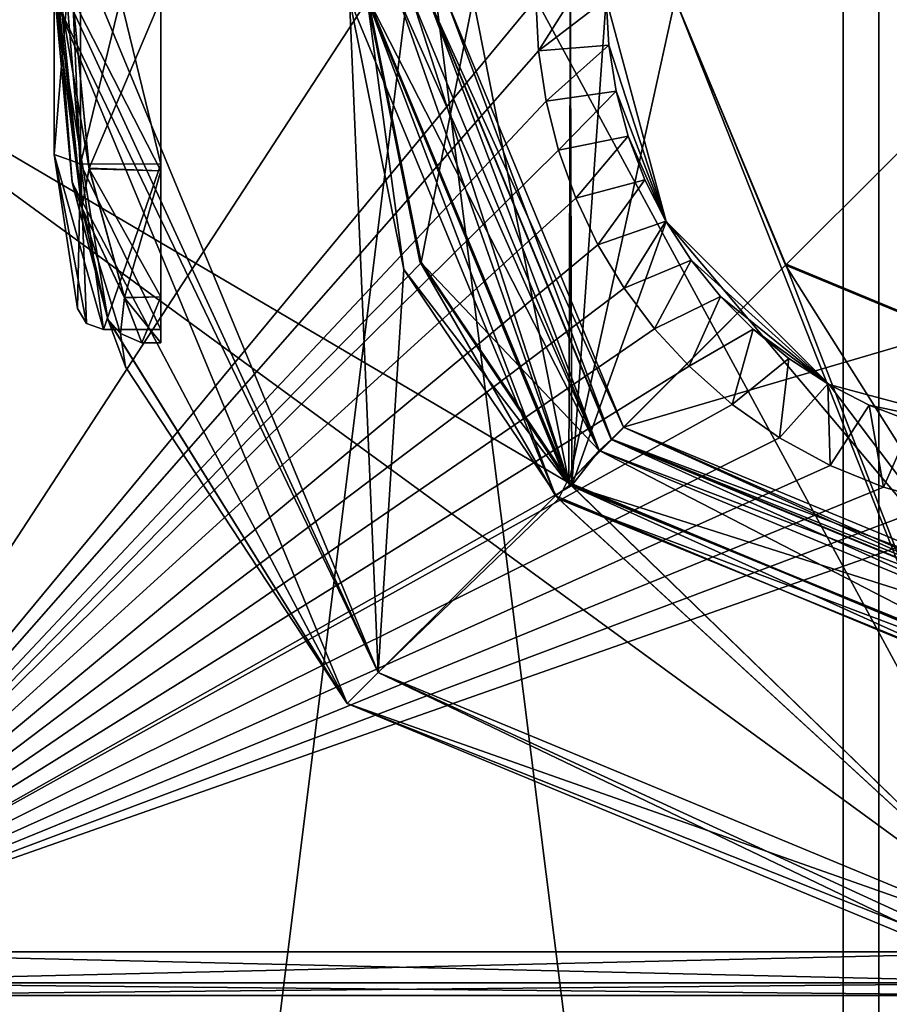
# Model space of a CAD drawing. Units: millimetres. Extents: x -416 to 184, y -146 to 10.
# Drawn here: x -48 to -38, y -94 to -82 of the extents above; entities that cross this region are included whole.
import ezdxf

# ---------------------------------------------------------------- set-up
doc = ezdxf.new("R2010")
doc.units = ezdxf.units.MM
doc.header["$LTSCALE"] = 141.886015
for name, color, linetype in [('1', 7, 'CONTINUOUS'), ('2', 7, 'CONTINUOUS'), ('491', 7, 'CONTINUOUS'), ('493', 7, 'CONTINUOUS'), ('496', 7, 'CONTINUOUS'), ('497', 7, 'CONTINUOUS'), ('500', 7, 'CONTINUOUS'), ('501', 7, 'CONTINUOUS'), ('504', 7, 'CONTINUOUS'), ('524', 7, 'CONTINUOUS'), ('525', 7, 'CONTINUOUS'), ('530', 7, 'CONTINUOUS'), ('531', 7, 'CONTINUOUS'), ('532', 7, 'CONTINUOUS'), ('533', 7, 'CONTINUOUS'), ('543', 7, 'CONTINUOUS'), ('589', 7, 'CONTINUOUS'), ('592', 7, 'CONTINUOUS'), ('593', 7, 'CONTINUOUS'), ('594', 7, 'CONTINUOUS'), ('596', 7, 'CONTINUOUS'), ('598', 7, 'CONTINUOUS'), ('642', 7, 'CONTINUOUS'), ('645', 7, 'CONTINUOUS'), ('647', 7, 'CONTINUOUS'), ('652', 7, 'CONTINUOUS'), ('654', 7, 'CONTINUOUS'), ('667', 7, 'CONTINUOUS'), ('672', 7, 'CONTINUOUS'), ('673', 7, 'CONTINUOUS'), ('674', 7, 'CONTINUOUS'), ('676', 7, 'CONTINUOUS'), ('677', 7, 'CONTINUOUS'), ('681', 7, 'CONTINUOUS'), ('682', 7, 'CONTINUOUS'), ('683', 7, 'CONTINUOUS'), ('684', 7, 'CONTINUOUS'), ('685', 7, 'CONTINUOUS'), ('686', 7, 'CONTINUOUS'), ('688', 7, 'CONTINUOUS'), ('690', 7, 'CONTINUOUS'), ('691', 7, 'CONTINUOUS'), ('693', 7, 'CONTINUOUS'), ('697', 7, 'CONTINUOUS')]:
    doc.layers.add(name, color=color, linetype=linetype)

msp = doc.modelspace()

# ---------------------------------------------------------------- linework, layer by layer
at = {"layer": '1', "color": 254, "linetype": 'Continuous', "true_color": 0xe6e6e6}
for points in [[(-49.527, -31.189, -104.6), (-38.214, -42.502, -104.6), (-49.527, -133.211, -104.6), (-49.527, -31.189, -104.6)], [(-49.527, -133.211, -104.6), (-38.214, -42.502, -104.6), (-38.214, -121.898, -104.6), (-49.527, -133.211, -104.6)], [(-38.214, -42.502, -104.6), (-34.066, -57.975, -104.6), (-38.214, -121.898, -104.6), (-38.214, -42.502, -104.6)], [(-38.214, -121.898, -104.6), (-34.066, -57.975, -104.6), (-34.066, -106.425, -104.6), (-38.214, -121.898, -104.6)]]:
    msp.add_3dface(points, dxfattribs=at)
at = {"layer": '2', "color": 254, "linetype": 'Continuous', "true_color": 0xe6e6e6}
for points in [[(-37.81, -42.271, -102.1), (-49.296, -30.785, -102.1), (-37.81, -122.129, -102.1), (-37.81, -42.271, -102.1)], [(-37.81, -122.129, -102.1), (-49.296, -30.785, -102.1), (-49.296, -133.615, -102.1), (-37.81, -122.129, -102.1)], [(-33.601, -57.975, -102.1), (-37.81, -42.271, -102.1), (-33.601, -106.425, -102.1), (-33.601, -57.975, -102.1)], [(-33.601, -106.425, -102.1), (-37.81, -42.271, -102.1), (-37.81, -122.129, -102.1), (-33.601, -106.425, -102.1)]]:
    msp.add_3dface(points, dxfattribs=at)
at = {"layer": '491', "color": 254, "linetype": 'Continuous', "true_color": 0xe6e6e6}
for points in [[(-43.601, -82.2, -205), (-50.65, -82.2, -205), (-41.326, -87.688, -205.048), (-43.601, -82.2, -205)], [(-50.65, -82.2, -205), (-50.65, -93.004, -205.094), (-35.85, -93.004, -205.094), (-50.65, -82.2, -205)], [(-41.326, -87.688, -205.048), (-50.65, -82.2, -205), (-35.85, -93.004, -205.094), (-41.326, -87.688, -205.048)], [(-35.88, -89.954, -205.068), (-41.326, -87.688, -205.048), (-35.85, -93.004, -205.094), (-35.88, -89.954, -205.068)]]:
    msp.add_3dface(points, dxfattribs=at)
at = {"layer": '493', "color": 254, "linetype": 'Continuous', "true_color": 0xe6e6e6}
for points in [[(-43.601, -82.2, -205), (-41.326, -87.688, -205.048), (-43.252, -82.203, -205.141), (-43.601, -82.2, -205)], [(-41.326, -87.688, -205.048), (-43.1, -82.2, -205.5), (-43.252, -82.203, -205.141), (-41.326, -87.688, -205.048)], [(-43.1, -82.2, -205.5), (-41.326, -87.688, -205.048), (-40.98, -87.323, -205.548), (-43.1, -82.2, -205.5)], [(-41.326, -87.688, -205.048), (-35.88, -89.954, -205.068), (-40.98, -87.323, -205.548), (-41.326, -87.688, -205.048)], [(-40.98, -87.323, -205.548), (-35.88, -89.954, -205.068), (-35.85, -89.45, -205.568), (-40.98, -87.323, -205.548)]]:
    msp.add_3dface(points, dxfattribs=at)
at = {"layer": '496', "color": 254, "linetype": 'Continuous', "true_color": 0xe6e6e6}
for points in [[(-50.65, -82.2, -220.7), (-41.701, -82.2, -220.7), (-50.65, -93.004, -220.606), (-50.65, -82.2, -220.7)], [(-41.701, -82.2, -220.7), (-41.67, -82.789, -220.695), (-50.65, -93.004, -220.606), (-41.701, -82.2, -220.7)], [(-41.67, -82.789, -220.695), (-41.584, -83.362, -220.69), (-50.65, -93.004, -220.606), (-41.67, -82.789, -220.695)], [(-41.584, -83.362, -220.69), (-41.444, -83.918, -220.685), (-50.65, -93.004, -220.606), (-41.584, -83.362, -220.69)], [(-41.444, -83.918, -220.685), (-41.247, -84.462, -220.68), (-50.65, -93.004, -220.606), (-41.444, -83.918, -220.685)], [(-41.247, -84.462, -220.68), (-40.996, -84.988, -220.676), (-50.65, -93.004, -220.606), (-41.247, -84.462, -220.68)], [(-40.996, -84.988, -220.676), (-40.699, -85.48, -220.671), (-50.65, -93.004, -220.606), (-40.996, -84.988, -220.676)], [(-40.699, -85.48, -220.671), (-40.352, -85.941, -220.667), (-50.65, -93.004, -220.606), (-40.699, -85.48, -220.671)], [(-40.352, -85.941, -220.667), (-39.962, -86.367, -220.664), (-50.65, -93.004, -220.606), (-40.352, -85.941, -220.667)], [(-39.962, -86.367, -220.664), (-39.474, -86.799, -220.66), (-50.65, -93.004, -220.606), (-39.962, -86.367, -220.664)], [(-39.474, -86.799, -220.66), (-38.936, -87.176, -220.657), (-50.65, -93.004, -220.606), (-39.474, -86.799, -220.66)], [(-38.936, -87.176, -220.657), (-38.361, -87.49, -220.654), (-50.65, -93.004, -220.606), (-38.936, -87.176, -220.657)], [(-38.361, -87.49, -220.654), (-37.757, -87.736, -220.652), (-50.65, -93.004, -220.606), (-38.361, -87.49, -220.654)], [(-37.757, -87.736, -220.652), (-37.123, -87.916, -220.65), (-50.65, -93.004, -220.606), (-37.757, -87.736, -220.652)], [(-37.123, -87.916, -220.65), (-36.481, -88.023, -220.649), (-50.65, -93.004, -220.606), (-37.123, -87.916, -220.65)], [(-50.65, -93.004, -220.606), (-36.481, -88.023, -220.649), (-35.85, -93.004, -220.606), (-50.65, -93.004, -220.606)]]:
    msp.add_3dface(points, dxfattribs=at)
at = {"layer": '497', "color": 254, "linetype": 'Continuous', "true_color": 0xe6e6e6}
for points in [[(-41.701, -82.2, -220.7), (-41.3, -82.2, -220.3), (-41.67, -82.789, -220.695), (-41.701, -82.2, -220.7)], [(-40.9, -82.2, -219.9), (-41.67, -82.789, -220.695), (-41.3, -82.2, -220.3), (-40.9, -82.2, -219.9)], [(-41.67, -82.789, -220.695), (-40.9, -82.2, -219.9), (-40.872, -82.727, -219.895), (-41.67, -82.789, -220.695)], [(-41.584, -83.362, -220.69), (-41.67, -82.789, -220.695), (-40.872, -82.727, -219.895), (-41.584, -83.362, -220.69)], [(-40.79, -83.248, -219.889), (-41.584, -83.362, -220.69), (-40.872, -82.727, -219.895), (-40.79, -83.248, -219.889)], [(-41.444, -83.918, -220.685), (-41.584, -83.362, -220.69), (-40.79, -83.248, -219.889), (-41.444, -83.918, -220.685)], [(-40.654, -83.758, -219.884), (-41.444, -83.918, -220.685), (-40.79, -83.248, -219.889), (-40.654, -83.758, -219.884)], [(-41.247, -84.462, -220.68), (-41.444, -83.918, -220.685), (-40.654, -83.758, -219.884), (-41.247, -84.462, -220.68)], [(-40.465, -84.251, -219.879), (-41.247, -84.462, -220.68), (-40.654, -83.758, -219.884), (-40.465, -84.251, -219.879)], [(-40.996, -84.988, -220.676), (-41.247, -84.462, -220.68), (-40.465, -84.251, -219.879), (-40.996, -84.988, -220.676)], [(-40.225, -84.723, -219.874), (-40.996, -84.988, -220.676), (-40.465, -84.251, -219.879), (-40.225, -84.723, -219.874)], [(-40.699, -85.48, -220.671), (-40.996, -84.988, -220.676), (-40.225, -84.723, -219.874), (-40.699, -85.48, -220.671)], [(-39.938, -85.165, -219.87), (-40.699, -85.48, -220.671), (-40.225, -84.723, -219.874), (-39.938, -85.165, -219.87)], [(-40.352, -85.941, -220.667), (-40.699, -85.48, -220.671), (-39.938, -85.165, -219.87), (-40.352, -85.941, -220.667)], [(-39.607, -85.574, -219.866), (-40.352, -85.941, -220.667), (-39.938, -85.165, -219.87), (-39.607, -85.574, -219.866)], [(-39.962, -86.367, -220.664), (-40.352, -85.941, -220.667), (-39.607, -85.574, -219.866), (-39.962, -86.367, -220.664)], [(-39.237, -85.945, -219.862), (-39.962, -86.367, -220.664), (-39.607, -85.574, -219.866), (-39.237, -85.945, -219.862)], [(-39.474, -86.799, -220.66), (-39.962, -86.367, -220.664), (-39.237, -85.945, -219.862), (-39.474, -86.799, -220.66)], [(-38.83, -86.277, -219.859), (-39.474, -86.799, -220.66), (-39.237, -85.945, -219.862), (-38.83, -86.277, -219.859)], [(-38.936, -87.176, -220.657), (-39.474, -86.799, -220.66), (-38.83, -86.277, -219.859), (-38.936, -87.176, -220.657)], [(-38.39, -86.565, -219.856), (-38.936, -87.176, -220.657), (-38.83, -86.277, -219.859), (-38.39, -86.565, -219.856)], [(-38.361, -87.49, -220.654), (-38.936, -87.176, -220.657), (-38.39, -86.565, -219.856), (-38.361, -87.49, -220.654)], [(-37.921, -86.806, -219.853), (-38.361, -87.49, -220.654), (-38.39, -86.565, -219.856), (-37.921, -86.806, -219.853)], [(-37.757, -87.736, -220.652), (-38.361, -87.49, -220.654), (-37.921, -86.806, -219.853), (-37.757, -87.736, -220.652)], [(-37.429, -86.997, -219.851), (-37.757, -87.736, -220.652), (-37.921, -86.806, -219.853), (-37.429, -86.997, -219.851)], [(-37.123, -87.916, -220.65), (-37.757, -87.736, -220.652), (-37.429, -86.997, -219.851), (-37.123, -87.916, -220.65)]]:
    msp.add_3dface(points, dxfattribs=at)
at = {"layer": '500', "color": 254, "linetype": 'Continuous', "true_color": 0xe6e6e6}
for points in [[(-50.65, -93.004, -220.606), (-35.85, -93.004, -220.606), (-35.85, -93.351, -220.461), (-50.65, -93.004, -220.606)], [(-50.65, -93.355, -220.458), (-50.65, -93.004, -220.606), (-35.85, -93.351, -220.461), (-50.65, -93.355, -220.458)], [(-35.85, -93.5, -220.106), (-50.65, -93.355, -220.458), (-35.85, -93.351, -220.461), (-35.85, -93.5, -220.106)], [(-50.65, -93.5, -220.106), (-50.65, -93.355, -220.458), (-35.85, -93.5, -220.106), (-50.65, -93.5, -220.106)]]:
    msp.add_3dface(points, dxfattribs=at)
at = {"layer": '501', "color": 254, "linetype": 'Continuous', "true_color": 0xe6e6e6}
for points in [[(-50.65, -93.5, -220.106), (-35.85, -93.5, -220.106), (-50.65, -93.5, -205.594), (-50.65, -93.5, -220.106)], [(-50.65, -93.5, -205.594), (-35.85, -93.5, -220.106), (-35.85, -93.5, -205.594), (-50.65, -93.5, -205.594)]]:
    msp.add_3dface(points, dxfattribs=at)
at = {"layer": '504', "color": 254, "linetype": 'Continuous', "true_color": 0xe6e6e6}
for points in [[(-35.85, -93.004, -205.094), (-50.65, -93.004, -205.094), (-50.65, -93.357, -205.244), (-35.85, -93.004, -205.094)], [(-35.85, -93.004, -205.094), (-50.65, -93.357, -205.244), (-35.85, -93.362, -205.25), (-35.85, -93.004, -205.094)], [(-50.65, -93.357, -205.244), (-50.65, -93.5, -205.594), (-35.85, -93.362, -205.25), (-50.65, -93.357, -205.244)], [(-50.65, -93.5, -205.594), (-35.85, -93.5, -205.594), (-35.85, -93.362, -205.25), (-50.65, -93.5, -205.594)]]:
    msp.add_3dface(points, dxfattribs=at)
at = {"layer": '524', "color": 254, "linetype": 'Continuous', "true_color": 0xe6e6e6}
for points in [[(-43.612, -82.2, -221.299), (-43.811, -82.2, -221.1), (-41.476, -87.834, -221.149), (-43.612, -82.2, -221.299)], [(-43.016, -85.18, -221.325), (-43.612, -82.2, -221.299), (-41.476, -87.834, -221.149), (-43.016, -85.18, -221.325)], [(-41.313, -87.713, -221.348), (-43.016, -85.18, -221.325), (-41.476, -87.834, -221.149), (-41.313, -87.713, -221.348)], [(-35.881, -90.162, -221.169), (-41.313, -87.713, -221.348), (-41.476, -87.834, -221.149), (-35.881, -90.162, -221.169)], [(-35.819, -89.961, -221.368), (-41.313, -87.713, -221.348), (-35.881, -90.162, -221.169), (-35.819, -89.961, -221.368)]]:
    msp.add_3dface(points, dxfattribs=at)
at = {"layer": '525', "color": 254, "linetype": 'Continuous', "true_color": 0xe6e6e6}
for points in [[(-43.811, -82.2, -221.1), (-46.65, -82.2, -221.1), (-43.488, -89.839, -221.167), (-43.811, -82.2, -221.1)], [(-41.476, -87.834, -221.149), (-43.811, -82.2, -221.1), (-43.488, -89.839, -221.167), (-41.476, -87.834, -221.149)], [(-35.85, -93.004, -221.194), (-41.476, -87.834, -221.149), (-43.488, -89.839, -221.167), (-35.85, -93.004, -221.194)], [(-35.881, -90.162, -221.169), (-41.476, -87.834, -221.149), (-35.85, -93.004, -221.194), (-35.881, -90.162, -221.169)]]:
    msp.add_3dface(points, dxfattribs=at)
at = {"layer": '530', "color": 254, "linetype": 'Continuous', "true_color": 0xe6e6e6}
for points in [[(-43.811, -82.2, -243.1), (-43.612, -82.201, -242.901), (-43.195, -85.269, -243.073), (-43.811, -82.2, -243.1)], [(-43.612, -82.201, -242.901), (-41.347, -87.679, -242.853), (-43.195, -85.269, -243.073), (-43.612, -82.201, -242.901)], [(-43.195, -85.269, -243.073), (-41.347, -87.679, -242.853), (-41.441, -87.869, -243.051), (-43.195, -85.269, -243.073)], [(-41.347, -87.679, -242.853), (-35.881, -89.961, -242.832), (-41.441, -87.869, -243.051), (-41.347, -87.679, -242.853)], [(-41.441, -87.869, -243.051), (-35.881, -89.961, -242.832), (-35.819, -90.162, -243.031), (-41.441, -87.869, -243.051)]]:
    msp.add_3dface(points, dxfattribs=at)
at = {"layer": '531', "color": 254, "linetype": 'Continuous', "true_color": 0xe6e6e6}
for points in [[(-46.65, -82.2, -243.1), (-43.811, -82.2, -243.1), (-43.488, -89.839, -243.033), (-46.65, -82.2, -243.1)], [(-43.811, -82.2, -243.1), (-43.195, -85.269, -243.073), (-43.488, -89.839, -243.033), (-43.811, -82.2, -243.1)], [(-43.195, -85.269, -243.073), (-41.441, -87.869, -243.051), (-43.488, -89.839, -243.033), (-43.195, -85.269, -243.073)], [(-43.488, -89.839, -243.033), (-41.441, -87.869, -243.051), (-35.85, -93.004, -243.006), (-43.488, -89.839, -243.033)], [(-41.441, -87.869, -243.051), (-35.819, -90.162, -243.031), (-35.85, -93.004, -243.006), (-41.441, -87.869, -243.051)]]:
    msp.add_3dface(points, dxfattribs=at)
at = {"layer": '532', "color": 254, "linetype": 'Continuous', "true_color": 0xe6e6e6}
for points in [[(-47.004, -82.2, -242.954), (-43.488, -89.839, -243.033), (-47.15, -82.2, -242.6), (-47.004, -82.2, -242.954)], [(-47.15, -82.2, -242.6), (-43.488, -89.839, -243.033), (-43.84, -90.19, -242.533), (-47.15, -82.2, -242.6)], [(-46.65, -82.2, -243.1), (-43.488, -89.839, -243.033), (-47.004, -82.2, -242.954), (-46.65, -82.2, -243.1)], [(-43.488, -89.839, -243.033), (-35.85, -93.004, -243.006), (-43.84, -90.19, -242.533), (-43.488, -89.839, -243.033)], [(-35.85, -93.004, -243.006), (-35.85, -93.362, -242.85), (-43.84, -90.19, -242.533), (-35.85, -93.004, -243.006)], [(-35.85, -93.362, -242.85), (-35.85, -93.5, -242.506), (-43.84, -90.19, -242.533), (-35.85, -93.362, -242.85)]]:
    msp.add_3dface(points, dxfattribs=at)
at = {"layer": '533', "color": 254, "linetype": 'Continuous', "true_color": 0xe6e6e6}
for points in [[(-47.15, -82.2, -242.6), (-43.84, -90.19, -242.533), (-47.15, -82.2, -236.2), (-47.15, -82.2, -242.6)], [(-47.15, -82.2, -236.2), (-43.84, -90.19, -242.533), (-46.956, -84.282, -235.653), (-47.15, -82.2, -236.2)], [(-43.84, -90.19, -221.667), (-47.15, -82.2, -221.6), (-46.55, -85.833, -230.082), (-43.84, -90.19, -221.667)], [(-46.55, -85.833, -230.082), (-47.15, -82.2, -221.6), (-46.958, -84.273, -228.541), (-46.55, -85.833, -230.082)], [(-46.958, -84.273, -228.541), (-47.15, -82.2, -221.6), (-47.15, -82.2, -228), (-46.958, -84.273, -228.541)], [(-46.956, -84.282, -235.653), (-43.84, -90.19, -242.533), (-46.547, -85.843, -234.101), (-46.956, -84.282, -235.653)], [(-43.84, -90.19, -242.533), (-43.84, -90.19, -221.667), (-46.55, -85.833, -230.082), (-43.84, -90.19, -242.533)], [(-46.351, -86.374, -232.09), (-43.84, -90.19, -242.533), (-46.55, -85.833, -230.082), (-46.351, -86.374, -232.09)], [(-46.547, -85.843, -234.101), (-43.84, -90.19, -242.533), (-46.351, -86.374, -232.09), (-46.547, -85.843, -234.101)], [(-43.84, -90.19, -242.533), (-35.85, -93.5, -242.506), (-43.84, -90.19, -221.667), (-43.84, -90.19, -242.533)], [(-43.84, -90.19, -221.667), (-35.85, -93.5, -242.506), (-35.85, -93.5, -221.694), (-43.84, -90.19, -221.667)]]:
    msp.add_3dface(points, dxfattribs=at)
at = {"layer": '543', "color": 254, "linetype": 'Continuous', "true_color": 0xe6e6e6}
for points in [[(-43.488, -89.839, -221.167), (-46.65, -82.2, -221.1), (-47.15, -82.2, -221.6), (-43.488, -89.839, -221.167)], [(-43.488, -89.839, -221.167), (-47.15, -82.2, -221.6), (-43.84, -90.19, -221.667), (-43.488, -89.839, -221.167)], [(-43.488, -89.839, -221.167), (-43.84, -90.19, -221.667), (-35.85, -93.5, -221.694), (-43.488, -89.839, -221.167)], [(-35.85, -93.004, -221.194), (-43.488, -89.839, -221.167), (-35.85, -93.351, -221.339), (-35.85, -93.004, -221.194)], [(-43.488, -89.839, -221.167), (-35.85, -93.5, -221.694), (-35.85, -93.351, -221.339), (-43.488, -89.839, -221.167)]]:
    msp.add_3dface(points, dxfattribs=at)
at = {"layer": '589', "color": 254, "linetype": 'Continuous', "true_color": 0xe6e6e6}
for points in [[(-47.15, -82.2, -236.2), (-46.956, -84.282, -235.653), (-47.114, -82.2, -236.086), (-47.15, -82.2, -236.2)], [(-46.958, -84.273, -228.541), (-47.15, -82.2, -228), (-46.848, -84.567, -228.891), (-46.958, -84.273, -228.541)], [(-46.848, -84.567, -228.891), (-47.15, -82.2, -228), (-47.089, -82.2, -228.144), (-46.848, -84.567, -228.891)], [(-47.114, -82.2, -236.086), (-46.956, -84.282, -235.653), (-46.848, -84.567, -235.309), (-47.114, -82.2, -236.086)], [(-46.848, -84.567, -235.309), (-46.95, -82.2, -236), (-47.114, -82.2, -236.086), (-46.848, -84.567, -235.309)], [(-46.848, -84.567, -228.891), (-47.089, -82.2, -228.144), (-46.764, -84.127, -228.71), (-46.848, -84.567, -228.891)], [(-46.95, -82.2, -228.2), (-46.764, -84.127, -228.71), (-47.089, -82.2, -228.144), (-46.95, -82.2, -228.2)], [(-46.95, -82.2, -236), (-46.848, -84.567, -235.309), (-46.765, -84.12, -235.494), (-46.95, -82.2, -236)], [(-46.765, -84.12, -235.494), (-46.848, -84.567, -235.309), (-46.364, -85.586, -234.036), (-46.765, -84.12, -235.494)], [(-46.361, -85.592, -230.176), (-46.848, -84.567, -228.891), (-46.764, -84.127, -228.71), (-46.361, -85.592, -230.176)], [(-46.55, -85.833, -230.082), (-46.958, -84.273, -228.541), (-46.848, -84.567, -228.891), (-46.55, -85.833, -230.082)], [(-46.956, -84.282, -235.653), (-46.547, -85.843, -234.101), (-46.848, -84.567, -235.309), (-46.956, -84.282, -235.653)], [(-46.848, -84.567, -235.309), (-46.547, -85.843, -234.101), (-46.409, -85.994, -233.327), (-46.848, -84.567, -235.309)], [(-46.409, -85.994, -230.873), (-46.55, -85.833, -230.082), (-46.848, -84.567, -228.891), (-46.409, -85.994, -230.873)], [(-46.848, -84.567, -235.309), (-46.409, -85.994, -233.327), (-46.364, -85.586, -234.036), (-46.848, -84.567, -235.309)], [(-46.409, -85.994, -230.873), (-46.848, -84.567, -228.891), (-46.361, -85.592, -230.176), (-46.409, -85.994, -230.873)], [(-46.364, -85.586, -234.036), (-46.409, -85.994, -233.327), (-46.165, -86.1, -232.106), (-46.364, -85.586, -234.036)], [(-46.165, -86.1, -232.106), (-46.409, -85.994, -230.873), (-46.361, -85.592, -230.176), (-46.165, -86.1, -232.106)], [(-46.351, -86.374, -232.09), (-46.55, -85.833, -230.082), (-46.409, -85.994, -230.873), (-46.351, -86.374, -232.09)], [(-46.547, -85.843, -234.101), (-46.351, -86.374, -232.09), (-46.409, -85.994, -233.327), (-46.547, -85.843, -234.101)], [(-46.409, -85.994, -233.327), (-46.351, -86.374, -232.09), (-46.409, -85.994, -230.873), (-46.409, -85.994, -233.327)], [(-46.409, -85.994, -233.327), (-46.409, -85.994, -230.873), (-46.165, -86.1, -232.106), (-46.409, -85.994, -233.327)]]:
    msp.add_3dface(points, dxfattribs=at)
at = {"layer": '592', "color": 254, "linetype": 'Continuous', "true_color": 0xe6e6e6}
for points in [[(-46.95, -82.2, -236), (-46.765, -84.12, -235.494), (-45.95, -82.2, -236), (-46.95, -82.2, -236)], [(-46.764, -84.127, -228.71), (-46.95, -82.2, -228.2), (-45.95, -84.15, -228.722), (-46.764, -84.127, -228.71)], [(-46.95, -82.2, -228.2), (-45.95, -82.2, -228.2), (-45.95, -84.15, -228.722), (-46.95, -82.2, -228.2)], [(-45.95, -82.2, -236), (-46.765, -84.12, -235.494), (-45.95, -84.15, -235.478), (-45.95, -82.2, -236)], [(-46.765, -84.12, -235.494), (-46.364, -85.586, -234.036), (-45.95, -84.15, -235.478), (-46.765, -84.12, -235.494)], [(-46.361, -85.592, -230.176), (-46.764, -84.127, -228.71), (-45.95, -85.578, -230.151), (-46.361, -85.592, -230.176)], [(-45.95, -85.578, -230.151), (-46.764, -84.127, -228.71), (-45.95, -84.15, -228.722), (-45.95, -85.578, -230.151)], [(-45.95, -84.15, -235.478), (-46.364, -85.586, -234.036), (-45.95, -85.578, -234.049), (-45.95, -84.15, -235.478)], [(-46.364, -85.586, -234.036), (-46.165, -86.1, -232.106), (-45.95, -85.578, -234.049), (-46.364, -85.586, -234.036)], [(-45.95, -86.1, -232.1), (-46.361, -85.592, -230.176), (-45.95, -85.578, -230.151), (-45.95, -86.1, -232.1)], [(-46.165, -86.1, -232.106), (-46.361, -85.592, -230.176), (-45.95, -86.1, -232.1), (-46.165, -86.1, -232.106)], [(-45.95, -85.578, -234.049), (-46.165, -86.1, -232.106), (-45.95, -86.1, -232.1), (-45.95, -85.578, -234.049)]]:
    msp.add_3dface(points, dxfattribs=at)
at = {"layer": '593', "color": 254, "linetype": 'Continuous', "true_color": 0xe6e6e6}
for points in [[(-41.292, -76.683, -241.6), (-41.326, -87.684, -241.6), (-43, -79.213, -241.6), (-41.292, -76.683, -241.6)], [(-41.326, -87.684, -241.6), (-41.292, -76.683, -241.6), (-40.121, -82.2, -241.6), (-41.326, -87.684, -241.6)], [(-41.326, -87.684, -241.6), (-43.6, -82.2, -241.6), (-43, -79.213, -241.6), (-41.326, -87.684, -241.6)], [(-38.87, -85.219, -241.6), (-41.326, -87.684, -241.6), (-40.121, -82.2, -241.6), (-38.87, -85.219, -241.6)], [(-35.88, -89.95, -241.6), (-41.326, -87.684, -241.6), (-38.87, -85.219, -241.6), (-35.88, -89.95, -241.6)], [(-35.85, -86.471, -241.6), (-35.88, -89.95, -241.6), (-38.87, -85.219, -241.6), (-35.85, -86.471, -241.6)]]:
    msp.add_3dface(points, dxfattribs=at)
at = {"layer": '594', "color": 254, "linetype": 'Continuous', "true_color": 0xe6e6e6}
for points in [[(-43.612, -82.201, -242.901), (-43.6, -82.2, -241.6), (-41.326, -87.684, -241.6), (-43.612, -82.201, -242.901)], [(-41.347, -87.679, -242.853), (-43.612, -82.201, -242.901), (-41.326, -87.684, -241.6), (-41.347, -87.679, -242.853)], [(-35.881, -89.961, -242.832), (-41.347, -87.679, -242.853), (-41.326, -87.684, -241.6), (-35.881, -89.961, -242.832)], [(-35.881, -89.961, -242.832), (-41.326, -87.684, -241.6), (-35.88, -89.95, -241.6), (-35.881, -89.961, -242.832)]]:
    msp.add_3dface(points, dxfattribs=at)
at = {"layer": '596', "color": 254, "linetype": 'Continuous', "true_color": 0xe6e6e6}
for points in [[(-41.326, -76.716, -222.6), (-43.6, -82.2, -222.6), (-43, -85.187, -222.6), (-41.326, -76.716, -222.6)], [(-41.292, -87.717, -222.6), (-41.326, -76.716, -222.6), (-43, -85.187, -222.6), (-41.292, -87.717, -222.6)], [(-41.326, -76.716, -222.6), (-41.292, -87.717, -222.6), (-40.9, -82.2, -222.6), (-41.326, -76.716, -222.6)], [(-40.9, -82.2, -222.6), (-41.292, -87.717, -222.6), (-40.223, -84.725, -222.6), (-40.9, -82.2, -222.6)], [(-41.292, -87.717, -222.6), (-35.82, -89.95, -222.6), (-40.223, -84.725, -222.6), (-41.292, -87.717, -222.6)], [(-40.223, -84.725, -222.6), (-35.82, -89.95, -222.6), (-38.375, -86.573, -222.6), (-40.223, -84.725, -222.6)], [(-38.375, -86.573, -222.6), (-35.82, -89.95, -222.6), (-35.85, -87.25, -222.6), (-38.375, -86.573, -222.6)]]:
    msp.add_3dface(points, dxfattribs=at)
at = {"layer": '598', "color": 254, "linetype": 'Continuous', "true_color": 0xe6e6e6}
for points in [[(-43.612, -82.2, -221.299), (-43.016, -85.18, -221.325), (-43.6, -82.2, -222.6), (-43.612, -82.2, -221.299)], [(-43.6, -82.2, -222.6), (-43.016, -85.18, -221.325), (-43, -85.187, -222.6), (-43.6, -82.2, -222.6)], [(-43.016, -85.18, -221.325), (-41.313, -87.713, -221.348), (-43, -85.187, -222.6), (-43.016, -85.18, -221.325)], [(-41.313, -87.713, -221.348), (-41.292, -87.717, -222.6), (-43, -85.187, -222.6), (-41.313, -87.713, -221.348)], [(-41.313, -87.713, -221.348), (-35.819, -89.961, -221.368), (-41.292, -87.717, -222.6), (-41.313, -87.713, -221.348)], [(-35.819, -89.961, -221.368), (-35.82, -89.95, -222.6), (-41.292, -87.717, -222.6), (-35.819, -89.961, -221.368)]]:
    msp.add_3dface(points, dxfattribs=at)
at = {"layer": '642', "color": 254, "linetype": 'Continuous', "true_color": 0xe6e6e6}
for points in [[(-35.85, -93.5, -244.094), (-50.65, -93.5, -244.094), (-35.85, -93.5, -258.606), (-35.85, -93.5, -244.094)], [(-35.85, -93.5, -258.606), (-50.65, -93.5, -244.094), (-50.65, -93.5, -258.606), (-35.85, -93.5, -258.606)]]:
    msp.add_3dface(points, dxfattribs=at)
at = {"layer": '645', "color": 254, "linetype": 'Continuous', "true_color": 0xe6e6e6}
for points in [[(-50.65, -93.355, -258.958), (-50.65, -93.004, -259.106), (-35.85, -93.351, -258.961), (-50.65, -93.355, -258.958)], [(-35.85, -93.351, -258.961), (-50.65, -93.004, -259.106), (-35.85, -93.004, -259.106), (-35.85, -93.351, -258.961)], [(-35.85, -93.5, -258.606), (-50.65, -93.355, -258.958), (-35.85, -93.351, -258.961), (-35.85, -93.5, -258.606)], [(-35.85, -93.5, -258.606), (-50.65, -93.5, -258.606), (-50.65, -93.355, -258.958), (-35.85, -93.5, -258.606)]]:
    msp.add_3dface(points, dxfattribs=at)
at = {"layer": '647', "color": 254, "linetype": 'Continuous', "true_color": 0xe6e6e6}
for points in [[(-43, -85.192, -259.174), (-50.65, -93.004, -259.106), (-43.601, -82.2, -259.2), (-43, -85.192, -259.174)], [(-43.601, -82.2, -259.2), (-50.65, -93.004, -259.106), (-50.65, -82.2, -259.2), (-43.601, -82.2, -259.2)], [(-41.293, -87.722, -259.152), (-50.65, -93.004, -259.106), (-43, -85.192, -259.174), (-41.293, -87.722, -259.152)], [(-35.85, -93.004, -259.106), (-50.65, -93.004, -259.106), (-41.293, -87.722, -259.152), (-35.85, -93.004, -259.106)], [(-35.82, -89.954, -259.132), (-35.85, -93.004, -259.106), (-41.293, -87.722, -259.152), (-35.82, -89.954, -259.132)]]:
    msp.add_3dface(points, dxfattribs=at)
at = {"layer": '652', "color": 254, "linetype": 'Continuous', "true_color": 0xe6e6e6}
for points in [[(-40.98, -87.323, -258.652), (-43.601, -82.2, -259.2), (-43.252, -82.197, -259.059), (-40.98, -87.323, -258.652)], [(-43, -85.192, -259.174), (-43.601, -82.2, -259.2), (-40.98, -87.323, -258.652), (-43, -85.192, -259.174)], [(-43.1, -82.2, -258.7), (-40.98, -87.323, -258.652), (-43.252, -82.197, -259.059), (-43.1, -82.2, -258.7)], [(-41.293, -87.722, -259.152), (-43, -85.192, -259.174), (-40.98, -87.323, -258.652), (-41.293, -87.722, -259.152)], [(-35.85, -89.45, -258.632), (-41.293, -87.722, -259.152), (-40.98, -87.323, -258.652), (-35.85, -89.45, -258.632)], [(-35.82, -89.954, -259.132), (-41.293, -87.722, -259.152), (-35.85, -89.45, -258.632), (-35.82, -89.954, -259.132)]]:
    msp.add_3dface(points, dxfattribs=at)
at = {"layer": '654', "color": 254, "linetype": 'Continuous', "true_color": 0xe6e6e6}
for points in [[(-50.65, -93.004, -243.594), (-35.85, -93.004, -243.594), (-50.65, -82.2, -243.5), (-50.65, -93.004, -243.594)], [(-50.65, -82.2, -243.5), (-35.85, -93.004, -243.594), (-41.701, -82.2, -243.5), (-50.65, -82.2, -243.5)], [(-41.701, -82.2, -243.5), (-35.85, -93.004, -243.594), (-40.121, -82.2, -243.5), (-41.701, -82.2, -243.5)], [(-40.121, -82.2, -243.5), (-35.85, -93.004, -243.594), (-38.867, -85.206, -243.526), (-40.121, -82.2, -243.5)], [(-38.867, -85.206, -243.526), (-35.85, -93.004, -243.594), (-35.85, -86.454, -243.537), (-38.867, -85.206, -243.526)]]:
    msp.add_3dface(points, dxfattribs=at)
at = {"layer": '667', "color": 254, "linetype": 'Continuous', "true_color": 0xe6e6e6}
for points in [[(-35.85, -93.004, -243.594), (-50.65, -93.004, -243.594), (-50.65, -93.357, -243.744), (-35.85, -93.004, -243.594)], [(-35.85, -93.362, -243.75), (-35.85, -93.004, -243.594), (-50.65, -93.357, -243.744), (-35.85, -93.362, -243.75)], [(-50.65, -93.5, -244.094), (-35.85, -93.362, -243.75), (-50.65, -93.357, -243.744), (-50.65, -93.5, -244.094)], [(-50.65, -93.5, -244.094), (-35.85, -93.5, -244.094), (-35.85, -93.362, -243.75), (-50.65, -93.5, -244.094)]]:
    msp.add_3dface(points, dxfattribs=at)
at = {"layer": '672', "color": 49, "linetype": 'Continuous', "true_color": 0x474747}
for points in [[(-40.843, -87.193, -259.009), (-42.911, -82.2, -259.009), (-40.705, -87.055, -259.205), (-40.843, -87.193, -259.009)], [(-40.705, -87.055, -259.205), (-42.911, -82.2, -259.009), (-42.716, -82.2, -259.205), (-40.705, -87.055, -259.205)], [(-35.85, -89.066, -259.205), (-40.843, -87.193, -259.009), (-40.705, -87.055, -259.205), (-35.85, -89.066, -259.205)], [(-35.85, -89.066, -259.205), (-35.85, -89.203, -259.146), (-40.843, -87.193, -259.009), (-35.85, -89.066, -259.205)], [(-35.85, -89.203, -259.146), (-35.85, -89.261, -259.009), (-40.843, -87.193, -259.009), (-35.85, -89.203, -259.146)]]:
    msp.add_3dface(points, dxfattribs=at)
at = {"layer": '673', "color": 49, "linetype": 'Continuous', "true_color": 0x474747}
for points in [[(-35.85, -82.2, -259.294), (-40.705, -87.055, -259.205), (-42.716, -82.2, -259.205), (-35.85, -82.2, -259.294)], [(-35.85, -82.2, -259.294), (-35.85, -85.633, -259.272), (-40.705, -87.055, -259.205), (-35.85, -82.2, -259.294)], [(-35.85, -85.633, -259.272), (-35.85, -89.066, -259.205), (-40.705, -87.055, -259.205), (-35.85, -85.633, -259.272)]]:
    msp.add_3dface(points, dxfattribs=at)
at = {"layer": '674', "color": 49, "linetype": 'Continuous', "true_color": 0x474747}
for points in [[(-42.911, -82.2, -259.009), (-40.843, -87.193, -259.009), (-42.916, -82.2, -258.7), (-42.911, -82.2, -259.009)], [(-42.916, -82.2, -258.7), (-40.843, -87.193, -259.009), (-40.847, -87.197, -258.653), (-42.916, -82.2, -258.7)], [(-40.843, -87.193, -259.009), (-35.85, -89.261, -259.009), (-40.847, -87.197, -258.653), (-40.843, -87.193, -259.009)], [(-40.847, -87.197, -258.653), (-35.85, -89.261, -259.009), (-35.85, -89.267, -258.634), (-40.847, -87.197, -258.653)]]:
    msp.add_3dface(points, dxfattribs=at)
at = {"layer": '676', "color": 49, "linetype": 'Continuous', "true_color": 0x474747}
for points in [[(-42.716, -82.2, -204.995), (-40.705, -87.055, -204.995), (-35.85, -82.2, -204.906), (-42.716, -82.2, -204.995)], [(-40.705, -87.055, -204.995), (-35.85, -89.066, -204.995), (-35.85, -82.2, -204.906), (-40.705, -87.055, -204.995)]]:
    msp.add_3dface(points, dxfattribs=at)
at = {"layer": '677', "color": 49, "linetype": 'Continuous', "true_color": 0x474747}
for points in [[(-40.843, -87.193, -205.191), (-42.716, -82.2, -204.995), (-42.911, -82.2, -205.191), (-40.843, -87.193, -205.191)], [(-40.705, -87.055, -204.995), (-42.716, -82.2, -204.995), (-40.843, -87.193, -205.191), (-40.705, -87.055, -204.995)], [(-35.85, -89.261, -205.191), (-40.705, -87.055, -204.995), (-40.843, -87.193, -205.191), (-35.85, -89.261, -205.191)], [(-35.85, -89.066, -204.995), (-40.705, -87.055, -204.995), (-35.85, -89.203, -205.054), (-35.85, -89.066, -204.995)], [(-35.85, -89.203, -205.054), (-40.705, -87.055, -204.995), (-35.85, -89.261, -205.191), (-35.85, -89.203, -205.054)]]:
    msp.add_3dface(points, dxfattribs=at)
at = {"layer": '681', "color": 49, "linetype": 'Continuous', "true_color": 0x474747}
for points in [[(-42.911, -82.2, -205.191), (-42.916, -82.2, -205.5), (-40.847, -87.197, -205.547), (-42.911, -82.2, -205.191)], [(-40.843, -87.193, -205.191), (-42.911, -82.2, -205.191), (-40.847, -87.197, -205.547), (-40.843, -87.193, -205.191)], [(-35.85, -89.267, -205.566), (-40.843, -87.193, -205.191), (-40.847, -87.197, -205.547), (-35.85, -89.267, -205.566)], [(-35.85, -89.261, -205.191), (-40.843, -87.193, -205.191), (-35.85, -89.267, -205.566), (-35.85, -89.261, -205.191)]]:
    msp.add_3dface(points, dxfattribs=at)
at = {"layer": '682', "color": 254, "linetype": 'Continuous', "true_color": 0xe6e6e6}
for points in [[(-46.863, -80.328, -228.85), (-46.863, -84.072, -228.851), (-45.95, -80.326, -228.852), (-46.863, -80.328, -228.85)], [(-45.95, -80.326, -228.852), (-46.863, -84.072, -228.851), (-45.95, -84.074, -228.852), (-45.95, -80.326, -228.852)], [(-46.863, -84.072, -228.851), (-46.6, -85.95, -232.1), (-45.95, -84.074, -228.852), (-46.863, -84.072, -228.851)], [(-46.6, -85.95, -232.1), (-45.95, -85.95, -232.1), (-45.95, -84.074, -228.852), (-46.6, -85.95, -232.1)]]:
    msp.add_3dface(points, dxfattribs=at)
at = {"layer": '683', "color": 254, "linetype": 'Continuous', "true_color": 0xe6e6e6}
for points in [[(-46.863, -84.072, -228.851), (-46.863, -80.328, -228.85), (-47.161, -83.964, -229.118), (-46.863, -84.072, -228.851)], [(-47.161, -83.964, -229.118), (-46.863, -80.328, -228.85), (-47.161, -80.434, -229.119), (-47.161, -83.964, -229.118)], [(-46.894, -85.71, -232.1), (-46.863, -84.072, -228.851), (-47.161, -83.964, -229.118), (-46.894, -85.71, -232.1)], [(-46.793, -85.88, -232.1), (-46.863, -84.072, -228.851), (-46.894, -85.71, -232.1), (-46.793, -85.88, -232.1)], [(-46.6, -85.95, -232.1), (-46.863, -84.072, -228.851), (-46.793, -85.88, -232.1), (-46.6, -85.95, -232.1)]]:
    msp.add_3dface(points, dxfattribs=at)
at = {"layer": '684', "color": 254, "linetype": 'Continuous', "true_color": 0xe6e6e6}
for points in [[(-46.863, -80.328, -235.349), (-46.863, -84.072, -235.35), (-47.161, -80.436, -235.082), (-46.863, -80.328, -235.349)], [(-47.161, -80.436, -235.082), (-46.863, -84.072, -235.35), (-47.161, -83.966, -235.081), (-47.161, -80.436, -235.082)], [(-46.6, -85.95, -232.1), (-46.793, -85.88, -232.1), (-47.161, -83.966, -235.081), (-46.6, -85.95, -232.1)], [(-46.863, -84.072, -235.35), (-46.6, -85.95, -232.1), (-47.161, -83.966, -235.081), (-46.863, -84.072, -235.35)], [(-46.793, -85.88, -232.1), (-46.894, -85.71, -232.1), (-47.161, -83.966, -235.081), (-46.793, -85.88, -232.1)]]:
    msp.add_3dface(points, dxfattribs=at)
at = {"layer": '685', "color": 254, "linetype": 'Continuous', "true_color": 0xe6e6e6}
for points in [[(-45.95, -84.074, -235.348), (-46.863, -80.328, -235.349), (-45.95, -80.326, -235.348), (-45.95, -84.074, -235.348)], [(-46.863, -84.072, -235.35), (-46.863, -80.328, -235.349), (-45.95, -84.074, -235.348), (-46.863, -84.072, -235.35)], [(-45.95, -85.95, -232.1), (-46.6, -85.95, -232.1), (-46.863, -84.072, -235.35), (-45.95, -85.95, -232.1)], [(-45.95, -85.95, -232.1), (-46.863, -84.072, -235.35), (-45.95, -84.074, -235.348), (-45.95, -85.95, -232.1)]]:
    msp.add_3dface(points, dxfattribs=at)
at = {"layer": '686', "color": 254, "linetype": 'Continuous', "true_color": 0xe6e6e6}
for points in [[(-47.161, -83.964, -229.118), (-47.161, -80.434, -229.119), (-47.161, -80.436, -235.082), (-47.161, -83.964, -229.118)], [(-47.161, -83.964, -229.118), (-47.161, -80.436, -235.082), (-47.161, -83.966, -235.081), (-47.161, -83.964, -229.118)], [(-46.894, -85.71, -232.1), (-47.161, -83.964, -229.118), (-47.161, -83.966, -235.081), (-46.894, -85.71, -232.1)]]:
    msp.add_3dface(points, dxfattribs=at)
at = {"layer": '688', "linetype": 'Continuous'}
for points in [[(-43.1, -82.2, -205.5), (-40.98, -87.323, -205.548), (-42.916, -82.2, -205.5), (-43.1, -82.2, -205.5)], [(-42.916, -82.2, -205.5), (-40.98, -87.323, -205.548), (-40.847, -87.197, -205.547), (-42.916, -82.2, -205.5)], [(-40.98, -87.323, -205.548), (-35.85, -89.45, -205.568), (-40.847, -87.197, -205.547), (-40.98, -87.323, -205.548)], [(-35.85, -89.45, -205.568), (-35.85, -89.267, -205.566), (-40.847, -87.197, -205.547), (-35.85, -89.45, -205.568)]]:
    msp.add_3dface(points, dxfattribs=at)
at = {"layer": '690', "linetype": 'Continuous'}
for points in [[(-40.872, -82.727, -219.895), (-40.9, -82.2, -219.9), (-40.223, -84.725, -222.6), (-40.872, -82.727, -219.895)], [(-40.9, -82.2, -219.9), (-40.9, -82.2, -222.6), (-40.223, -84.725, -222.6), (-40.9, -82.2, -219.9)], [(-40.79, -83.248, -219.889), (-40.872, -82.727, -219.895), (-40.223, -84.725, -222.6), (-40.79, -83.248, -219.889)], [(-40.654, -83.758, -219.884), (-40.79, -83.248, -219.889), (-40.223, -84.725, -222.6), (-40.654, -83.758, -219.884)], [(-40.465, -84.251, -219.879), (-40.654, -83.758, -219.884), (-40.223, -84.725, -222.6), (-40.465, -84.251, -219.879)], [(-40.225, -84.723, -219.874), (-40.465, -84.251, -219.879), (-40.223, -84.725, -222.6), (-40.225, -84.723, -219.874)], [(-39.938, -85.165, -219.87), (-40.225, -84.723, -219.874), (-40.223, -84.725, -222.6), (-39.938, -85.165, -219.87)], [(-39.938, -85.165, -219.87), (-40.223, -84.725, -222.6), (-38.375, -86.573, -222.6), (-39.938, -85.165, -219.87)], [(-39.607, -85.574, -219.866), (-39.938, -85.165, -219.87), (-38.375, -86.573, -222.6), (-39.607, -85.574, -219.866)], [(-39.237, -85.945, -219.862), (-39.607, -85.574, -219.866), (-38.375, -86.573, -222.6), (-39.237, -85.945, -219.862)], [(-38.83, -86.277, -219.859), (-39.237, -85.945, -219.862), (-38.375, -86.573, -222.6), (-38.83, -86.277, -219.859)], [(-38.39, -86.565, -219.856), (-38.83, -86.277, -219.859), (-38.375, -86.573, -222.6), (-38.39, -86.565, -219.856)], [(-37.921, -86.806, -219.853), (-38.39, -86.565, -219.856), (-38.375, -86.573, -222.6), (-37.921, -86.806, -219.853)], [(-37.921, -86.806, -219.853), (-38.375, -86.573, -222.6), (-35.85, -87.25, -222.6), (-37.921, -86.806, -219.853)], [(-37.429, -86.997, -219.851), (-37.921, -86.806, -219.853), (-35.85, -87.25, -222.6), (-37.429, -86.997, -219.851)]]:
    msp.add_3dface(points, dxfattribs=at)
at = {"layer": '691', "linetype": 'Continuous'}
for points in [[(-45.95, -82.2, -236), (-45.95, -84.074, -235.348), (-45.95, -80.326, -235.348), (-45.95, -82.2, -236)], [(-45.95, -82.2, -228.2), (-45.95, -80.326, -228.852), (-45.95, -84.074, -228.852), (-45.95, -82.2, -228.2)], [(-45.95, -82.2, -236), (-45.95, -84.15, -235.478), (-45.95, -84.074, -235.348), (-45.95, -82.2, -236)], [(-45.95, -84.15, -228.722), (-45.95, -82.2, -228.2), (-45.95, -84.074, -228.852), (-45.95, -84.15, -228.722)], [(-45.95, -84.15, -235.478), (-45.95, -85.578, -234.049), (-45.95, -84.074, -235.348), (-45.95, -84.15, -235.478)], [(-45.95, -85.578, -234.049), (-45.95, -85.95, -232.1), (-45.95, -84.074, -235.348), (-45.95, -85.578, -234.049)], [(-45.95, -85.95, -232.1), (-45.95, -84.15, -228.722), (-45.95, -84.074, -228.852), (-45.95, -85.95, -232.1)], [(-45.95, -85.578, -230.151), (-45.95, -84.15, -228.722), (-45.95, -85.95, -232.1), (-45.95, -85.578, -230.151)], [(-45.95, -85.578, -234.049), (-45.95, -86.1, -232.1), (-45.95, -85.95, -232.1), (-45.95, -85.578, -234.049)], [(-45.95, -86.1, -232.1), (-45.95, -85.578, -230.151), (-45.95, -85.95, -232.1), (-45.95, -86.1, -232.1)]]:
    msp.add_3dface(points, dxfattribs=at)
at = {"layer": '693', "linetype": 'Continuous'}
for points in [[(-38.87, -85.219, -241.6), (-40.121, -82.2, -241.6), (-38.867, -85.206, -243.526), (-38.87, -85.219, -241.6)], [(-40.121, -82.2, -241.6), (-40.121, -82.2, -243.5), (-38.867, -85.206, -243.526), (-40.121, -82.2, -241.6)], [(-38.87, -85.219, -241.6), (-38.867, -85.206, -243.526), (-35.85, -86.454, -243.537), (-38.87, -85.219, -241.6)], [(-35.85, -86.471, -241.6), (-38.87, -85.219, -241.6), (-35.85, -86.454, -243.537), (-35.85, -86.471, -241.6)]]:
    msp.add_3dface(points, dxfattribs=at)
at = {"layer": '697', "linetype": 'Continuous'}
for points in [[(-40.98, -87.323, -258.652), (-43.1, -82.2, -258.7), (-42.916, -82.2, -258.7), (-40.98, -87.323, -258.652)], [(-40.98, -87.323, -258.652), (-42.916, -82.2, -258.7), (-40.847, -87.197, -258.653), (-40.98, -87.323, -258.652)], [(-40.98, -87.323, -258.652), (-40.847, -87.197, -258.653), (-35.85, -89.267, -258.634), (-40.98, -87.323, -258.652)], [(-35.85, -89.45, -258.632), (-40.98, -87.323, -258.652), (-35.85, -89.267, -258.634), (-35.85, -89.45, -258.632)]]:
    msp.add_3dface(points, dxfattribs=at)

doc.saveas('drawing.dxf')
